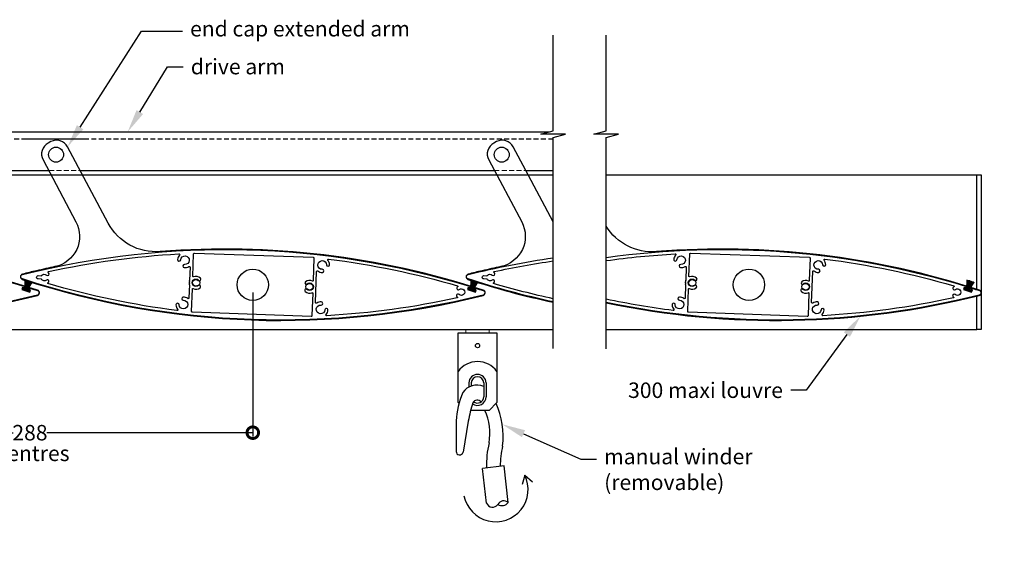
# Model space of a CAD drawing. Units: millimetres. Extents: x 34190 to 37160, y -295 to 987.
# Drawn here: x 34524 to 35160, y 267 to 606 of the extents above; entities that cross this region are included whole.
import ezdxf
from ezdxf import colors
from ezdxf.entities.mleader import LeaderData, LeaderLine
from ezdxf.math import Vec2, Vec3

# ---------------------------------------------------------------- set-up
doc = ezdxf.new("R2010")
doc.units = ezdxf.units.MM
doc.header["$MEASUREMENT"] = 0
doc.linetypes.add('HIDDEN2', pattern=[4.7625, 3.175, -1.5875])
doc.layers.add('Annotation', color=7, linetype='Continuous')
doc.layers.add('Dimensions', color=7, linetype='Continuous')
doc.styles.get("Standard").update_dxf_attribs({"font": 'GIL_____.TTF', "height": 2})
doc.dimstyles.get("Standard").update_dxf_attribs({"dimtxt": 2, "dimasz": 3, "dimexe": 0.5, "dimexo": 1, "dimgap": 0.09, "dimtad": 0, "dimdec": 0, "dimzin": 0, "dimdsep": 46, "dimtxsty": 'Standard', "dimblk": 'DOTSMALL', "dimcen": 0.09, "dimclrd": 256, "dimclre": 256, "dimclrt": 256, "dimadec": 4, "dimazin": 0, "dimtfac": 1, "dimtdec": 0, "dimtofl": 0, "dimtmove": 0, "dimatfit": 3, "dimfxl": 1, "dimtolj": 1, "dimtzin": 0, "dimlwd": -1, "dimarcsym": 0})

# ---------------------------------------------------------------- blocks, each defined once
blk = doc.blocks.new('_DotSmall')
at = {"color": 0, "linetype": 'ByBlock', "const_width": 0.5}
blk.add_lwpolyline([(-0.0625, 0, 1), (0.0625, 0, 1)], format="xyb", close=True, dxfattribs=at)
blk = doc.blocks.new('*D339')
at = {"layer": 'Defpoints', "color": 0, "transparency": 16777216}
for p in [(34386.4, 434.3), (34674.4, 434.3), (34674.4, 338.7)]:
    blk.add_point(p, dxfattribs=at)
at = {"layer": 'Dimensions', "lineweight": -2, "transparency": 16777216}
for p, q in [((34386.4, 429.3), (34386.4, 336.2)), ((34674.4, 429.3), (34674.4, 336.2))]:
    blk.add_line(p, q, dxfattribs=at)
at = {"layer": 'Dimensions', "transparency": 16777216}
for p, q in [((34386.4, 338.7), (34519.5, 338.7)), ((34674.4, 338.7), (34541.3, 338.7))]:
    blk.add_line(p, q, dxfattribs=at)
at = {"layer": 'Dimensions', "transparency": 16777216, "xscale": 15, "yscale": 15, "zscale": 15, "rotation": 180}
blk.add_blockref('_DotSmall', (34386.4, 338.7), dxfattribs=at)
at = {"layer": 'Dimensions', "transparency": 16777216, "xscale": 15, "yscale": 15, "zscale": 15}
blk.add_blockref('_DotSmall', (34674.4, 338.7), dxfattribs=at)
at = {"layer": 'Dimensions', "transparency": 16777216, "insert": (34530.4, 338.7), "char_height": 10, "attachment_point": 5}
blk.add_mtext('\\A1;288', dxfattribs=at)

msp = doc.modelspace()

# ---------------------------------------------------------------- linework, layer by layer
for p, q in [((34807.11, 403.14), (34832.11, 403.14)), ((34807.11, 358.14), (34807.11, 403.14)), ((34832.11, 403.14), (34832.11, 358.14)), ((34814.11, 370.85), (34814.11, 368.25)), ((34815.61, 370.85), (34815.61, 368.9)), ((34823.61, 370.85), (34823.61, 361.85)), ((34825.11, 370.85), (34825.11, 361.85)), ((34807.65, 357.6), (34807.11, 358.14)), ((34827.11, 353.14), (34832.11, 358.14)), ((34827.11, 353.14), (34815.21, 353.14)), ((34805.91, 346.26), (34805.76, 326.6)), ((34813.63, 346.12), (34810.24, 326.06)), ((34836.8, 317.17), (34822.89, 315.6)), ((34825.43, 293.2), (34822.89, 315.6)), ((34839.48, 293.52), (34836.8, 317.17)), ((34850.16, 311.34), (34848.49, 305.13)), ((34850.16, 311.34), (34855.05, 306.93))]:
    msp.add_line(p, q)
for points in [[(34868.52, 393.21), (34868.52, 529.53), (34876.52, 531.67), (34860.52, 531.67), (34868.52, 533.81), (34868.52, 595.58)], [(34868.52, 393.21), (34868.52, 529.53), (34876.52, 531.67), (34860.52, 531.67), (34868.52, 533.81), (34868.52, 595.58)], [(34902.7, 392.79), (34902.7, 529.53), (34910.7, 531.67), (34894.7, 531.67), (34902.7, 533.81), (34902.7, 595.58)]]:
    msp.add_lwpolyline(points)
at = {"flags": 128}
for points in [[(34239.26, 533.16), (34567.26, 533.16)], [(34527.26, 533.16), (34866.06, 533.16)], [(34275.57, 508.16), (34542.52, 508.16)], [(34563.57, 508.16), (34830.52, 508.16)], [(34527.21, 431.48), (34527.41, 437.46)], [(34527.26, 431.47), (34527.46, 437.46)], [(34527.31, 431.46), (34527.51, 437.46)], [(34527.45, 431.41), (34528.18, 437.35)], [(34527.49, 431.39), (34528.23, 437.35)], [(34527.54, 431.39), (34528.28, 437.34)], [(34527.69, 431.33), (34528.93, 437.2)], [(34527.73, 431.32), (34528.98, 437.19)], [(34527.78, 431.31), (34529.03, 437.18)], [(34527.92, 431.26), (34529.68, 437)], [(34527.97, 431.25), (34529.73, 436.98)], [(34527.97, 431.25), (34529.73, 436.98)], [(34528.02, 431.23), (34529.77, 436.97)], [(34528.17, 431.19), (34530.41, 436.76)], [(34528.21, 431.17), (34530.46, 436.74)], [(34528.26, 431.16), (34530.51, 436.72)], [(34528.41, 431.12), (34531.13, 436.47)], [(34528.45, 431.1), (34531.17, 436.45)], [(34528.5, 431.09), (34531.22, 436.42)], [(34528.65, 431.05), (34531.83, 436.14)], [(34528.69, 431.03), (34531.87, 436.12)], [(34528.74, 431.01), (34531.91, 436.09)], [(34815.21, 431.48), (34815.41, 437.46)], [(34815.26, 431.47), (34815.46, 437.46)], [(34815.31, 431.46), (34815.51, 437.46)], [(34815.45, 431.41), (34816.18, 437.35)], [(34815.49, 431.39), (34816.23, 437.35)], [(34815.54, 431.39), (34816.28, 437.34)], [(34815.69, 431.33), (34816.93, 437.2)], [(34815.73, 431.32), (34816.98, 437.19)], [(34815.78, 431.31), (34817.03, 437.18)], [(34815.92, 431.26), (34817.68, 437)], [(34815.97, 431.25), (34817.73, 436.98)], [(34815.97, 431.25), (34817.73, 436.98)], [(34816.02, 431.23), (34817.77, 436.97)], [(34816.17, 431.19), (34818.41, 436.76)], [(34816.21, 431.17), (34818.46, 436.74)], [(34816.26, 431.16), (34818.51, 436.72)], [(34816.41, 431.12), (34819.13, 436.47)], [(34816.45, 431.1), (34819.17, 436.45)], [(34816.5, 431.09), (34819.22, 436.42)], [(34816.65, 431.05), (34819.83, 436.14)], [(34816.69, 431.03), (34819.87, 436.12)], [(34816.74, 431.01), (34819.91, 436.09)], [(35135.81, 431.48), (35136.02, 437.46)], [(35135.86, 431.47), (35136.07, 437.46)], [(35135.91, 431.46), (35136.12, 437.46)], [(35136.05, 431.41), (35136.78, 437.35)], [(35136.1, 431.39), (35136.83, 437.35)], [(35136.15, 431.39), (35136.88, 437.34)], [(35136.29, 431.33), (35137.53, 437.2)], [(35136.34, 431.32), (35137.58, 437.19)], [(35136.39, 431.31), (35137.63, 437.18)], [(35136.53, 431.26), (35138.28, 437)], [(35136.58, 431.25), (35138.33, 436.98)], [(35136.58, 431.25), (35138.33, 436.98)], [(35136.62, 431.23), (35138.38, 436.97)], [(35136.77, 431.19), (35139.02, 436.76)], [(35136.81, 431.17), (35139.06, 436.74)], [(35136.86, 431.16), (35139.11, 436.72)], [(35137.01, 431.12), (35139.73, 436.47)], [(35137.05, 431.1), (35139.78, 436.45)], [(35137.1, 431.09), (35139.82, 436.42)], [(35137.25, 431.05), (35140.43, 436.14)], [(35137.29, 431.03), (35140.47, 436.12)], [(35137.34, 431.01), (35140.51, 436.09)], [(34530.12, 430.07), (34525.53, 431.47), (34525.68, 431.95), (34530.27, 430.54), (34530.12, 430.07)], [(34530.17, 430.21), (34525.57, 431.61)], [(34530.19, 430.31), (34525.6, 431.71)], [(34530.22, 430.4), (34525.63, 431.8)], [(34818.12, 430.07), (34813.53, 431.47), (34813.68, 431.95), (34818.27, 430.54), (34818.12, 430.07)], [(34818.17, 430.21), (34813.57, 431.61)], [(34818.19, 430.31), (34813.6, 431.71)], [(34818.22, 430.4), (34813.63, 431.8)], [(35138.72, 430.07), (35134.13, 431.47), (35134.28, 431.95), (35138.87, 430.54), (35138.72, 430.07)], [(35138.77, 430.21), (35134.18, 431.61)], [(35138.8, 430.31), (35134.21, 431.71)], [(35138.83, 430.4), (35134.24, 431.8)]]:
    msp.add_lwpolyline(points, dxfattribs=at)
at = {"linetype": 'HIDDEN2', "flags": 128}
for points in [[(34239.26, 528.66), (34567.26, 528.66)], [(34527.26, 528.66), (34868.52, 528.66)]]:
    msp.add_lwpolyline(points, dxfattribs=at)
for points in [[(34237.45, 437.82, 0.141414), (34535.24, 427.42, 0.752212), (34535.35, 430.78, 0.098781), (34326.59, 455.73, -0.298434), (34292.96, 474.19), (34266.74, 523.52, 0.414214), (34255.92, 526.82), (34254.15, 525.88, 0.414214), (34250.84, 515.07), (34272.16, 474.98, -0.499684), (34258.59, 446.01, 0.005702), (34246.62, 443.37, 0.004335), (34237.57, 441.18, 0.752212)], [(34525.45, 437.82, 0.141414), (34823.24, 427.42, 0.752212), (34823.35, 430.78, 0.098781), (34614.59, 455.73, -0.298434), (34580.96, 474.19), (34554.74, 523.52, 0.414214), (34543.92, 526.82), (34542.15, 525.88, 0.414214), (34538.84, 515.07), (34560.16, 474.98, -0.499684), (34546.59, 446.01, 0.005702), (34534.62, 443.37, 0.004335), (34525.57, 441.18, 0.752212)], [(34525.51, 432.59), (34525.06, 431.16), (34530.31, 429.52), (34530.76, 430.95), (34530.16, 431.14, -1.001982), (34530.46, 432.09, -0.002354), (34535.28, 430.54, -0.752212), (34535.18, 427.66, -0.141414), (34237.53, 438.06, -0.752212), (34237.63, 440.94, -0.136996), (34526.4, 433.36, -1.001982), (34526.11, 432.4)], [(34813.51, 432.59), (34813.06, 431.16), (34818.31, 429.52), (34818.76, 430.95), (34818.16, 431.14, -1.001982), (34818.46, 432.09, -0.002354), (34823.28, 430.54, -0.752212), (34823.18, 427.66, -0.141414), (34525.53, 438.06, -0.752212), (34525.63, 440.94, -0.136996), (34814.4, 433.36, -1.001982), (34814.11, 432.4)], [(34633.37, 435.47, -0.57735), (34633.35, 434.95, 0.57735), (34633.33, 434.43, -0.267949), (34633.47, 434.17), (34633.18, 425.78, -0.5998), (34632.39, 425.39, 0.16458), (34629.45, 426.3, 1), (34629.5, 424.3, -2.398951), (34626.78, 421.4, 1), (34624.78, 421.32, 0.160706), (34625.83, 418.5, -0.673166), (34625.37, 417.7, -0.039829), (34542.05, 435.03, -0.634523), (34541.97, 435.57, 0.023524), (34542.28, 435.8, 1), (34541.01, 437.35, -0.455748), (34537.81, 437.88, 0.251709), (34537.56, 438.03), (34535.66, 438.09, -1), (34535.73, 440.2), (34537.63, 440.13, 0.251709), (34537.89, 440.25, -0.455748), (34541.12, 440.57, 1), (34542.5, 442.02, 0.023524), (34542.2, 442.27, -0.634523), (34542.32, 442.8, -0.039829), (34626.65, 454.28, -0.673166), (34627.05, 453.45, 0.160706), (34625.81, 450.71, 1), (34627.8, 450.49, -2.398951), (34630.31, 447.41, 1), (34630.12, 445.42, 0.16458), (34633.11, 446.12, -0.5998), (34633.87, 445.68), (34633.58, 437.29, -0.267949), (34633.42, 437.03, 0.57735), (34633.4, 436.51, -0.57735), (34633.39, 435.99, 0.57735)], [(34712.98, 436.73, 0.296479), (34708.49, 436.22, 1), (34709.76, 434.68, -2.219431), (34709.65, 431.46, 1), (34708.27, 430.01, 0.296479), (34712.72, 429.19, -0.546154), (34713.14, 428.9), (34712.63, 414.34, -0.414214), (34712.11, 413.85), (34635.36, 416.53, -0.414214), (34634.88, 417.05), (34635.38, 431.61, -0.546154), (34635.82, 431.87, 0.296479), (34640.31, 432.38, 1), (34639.04, 433.92, -2.219431), (34639.15, 437.14, 1), (34640.53, 438.59, 0.296479), (34636.08, 439.42, -0.546154), (34635.67, 439.7), (34636.18, 454.27, -0.414214), (34636.69, 454.75), (34713.44, 452.07, -0.414214), (34713.93, 451.55), (34713.42, 436.99, -0.546154)], [(35033.59, 436.73, 0.296479), (35029.09, 436.22, 1), (35030.36, 434.68, -2.219431), (35030.25, 431.46, 1), (35028.87, 430.01, 0.296479), (35033.32, 429.19, -0.546154), (35033.74, 428.9), (35033.23, 414.34, -0.414214), (35032.71, 413.85), (34955.96, 416.53, -0.414214), (34955.48, 417.05), (34955.99, 431.61, -0.546154), (34956.42, 431.87, 0.296479), (34960.92, 432.38, 1), (34959.64, 433.92, -2.219431), (34959.76, 437.14, 1), (34961.13, 438.59, 0.296479), (34956.69, 439.42, -0.546154), (34956.27, 439.7), (34956.78, 454.27, -0.414214), (34957.3, 454.75), (35034.05, 452.07, -0.414214), (35034.53, 451.55), (35034.02, 436.99, -0.546154)], [(34714.93, 422.92), (34715.62, 442.82, -0.5998), (34716.42, 443.21, 0.16458), (34719.36, 442.3, 1), (34719.3, 444.3, -2.398951), (34722.02, 447.2, 1), (34724.02, 447.28, 0.160706), (34722.98, 450.1, -0.673166), (34723.43, 450.9, -0.039829), (34806.75, 433.57, -0.634523), (34806.84, 433.03, 0.023524), (34806.52, 432.8, 1), (34807.8, 431.25, -2.219431), (34807.68, 428.03, 1), (34806.31, 426.58, 0.023524), (34806.6, 426.33, -0.634523), (34806.48, 425.8, -0.039829), (34722.15, 414.32, -0.673166), (34721.76, 415.15, 0.160706), (34723, 417.9, 1), (34721.01, 418.11, -2.398951), (34718.49, 421.19, 1), (34718.69, 423.18, 0.16458), (34715.69, 422.48, -0.5998)], [(35035.53, 422.92), (35036.23, 442.82, -0.5998), (35037.02, 443.21, 0.16458), (35039.96, 442.3, 1), (35039.9, 444.3, -2.398951), (35042.63, 447.2, 1), (35044.62, 447.28, 0.160706), (35043.58, 450.1, -0.673166), (35044.03, 450.9, -0.039829), (35127.36, 433.57, -0.634523), (35127.44, 433.03, 0.023524), (35127.13, 432.8, 1), (35128.4, 431.25, -2.219431), (35128.29, 428.03, 1), (35126.91, 426.58, 0.023524), (35127.21, 426.33, -0.634523), (35127.09, 425.8, -0.039829), (35042.75, 414.32, -0.673166), (35042.36, 415.15, 0.160706), (35043.6, 417.9, 1), (35041.61, 418.11, -2.398951), (35039.1, 421.19, 1), (35039.29, 423.18, 0.16458), (35036.29, 422.48, -0.5998)]]:
    msp.add_lwpolyline(points, format="xyb", close=True)
for points in [[(34868.52, 475.03), (34850.9, 508.16), (34842.74, 523.52, 0.414214), (34831.92, 526.82), (34830.15, 525.88, 0.414214), (34826.84, 515.07), (34848.16, 474.98, -0.499684), (34834.59, 446.01, 0.005702), (34822.62, 443.37, 0.004335), (34813.57, 441.18, 0.752212), (34813.45, 437.82, 0.026551), (34868.52, 423.01)], [(34902.7, 422.67, 0.113669), (35143.84, 427.42, 0.752212), (35143.96, 430.78, 0.098781), (34935.19, 455.73, -0.280732), (34902.7, 472.21, -0.280732)], [(34902.7, 451.94, -0.10979), (35135, 433.36, -1.001982), (35134.71, 432.4), (35134.11, 432.59), (35133.66, 431.16), (35138.92, 429.52), (35139.36, 430.95), (35138.77, 431.14, -1.001982), (35139.07, 432.09, -0.002354), (35143.88, 430.54, -0.752212), (35143.78, 427.66, -0.113694), (34902.7, 422.93, -0.113694)], [(34902.7, 449.92, -0.020925), (34947.25, 454.28, -0.673166), (34947.65, 453.45, 0.160706), (34946.41, 450.71, 1), (34948.4, 450.49, -2.398951), (34950.91, 447.41, 1), (34950.72, 445.42, 0.16458), (34953.71, 446.12, -0.5998), (34954.48, 445.68), (34954.18, 437.29, -0.267949), (34954.03, 437.03, 0.57735), (34954.01, 436.51, -0.57735), (34953.99, 435.99, 0.57735), (34953.97, 435.47, -0.57735), (34953.95, 434.95, 0.57735), (34953.93, 434.43, -0.267949), (34954.08, 434.17), (34953.78, 425.78, -0.5998), (34952.99, 425.39, 0.16458), (34950.05, 426.3, 1), (34950.1, 424.3, -2.398951), (34947.38, 421.4, 1), (34945.38, 421.32, 0.160706), (34946.43, 418.5, -0.673166), (34945.98, 417.7, -0.020511), (34902.7, 424.97, -0.020511)], [(34868.52, 423.26, -0.026527), (34813.53, 438.06, -0.752212), (34813.63, 440.94, -0.026057), (34868.52, 451.72, -0.026057)], [(34868.52, 425.31, -0.018545), (34830.05, 435.03, -0.634523), (34829.97, 435.57, 0.023524), (34830.28, 435.8, 1), (34829.01, 437.35, -0.455748), (34825.81, 437.88, 0.251709), (34825.56, 438.03), (34823.66, 438.09, -1), (34823.73, 440.2), (34825.63, 440.13, 0.251709), (34825.89, 440.25, -0.455748), (34829.12, 440.57, 1), (34830.5, 442.02, 0.023524), (34830.2, 442.27, -0.634523), (34830.32, 442.8, -0.018141), (34868.52, 449.7, -0.018141)]]:
    msp.add_lwpolyline(points, format="xyb")
at = {"color": 152, "true_color": 0x2776bb, "flags": 128}
for points in [[(34236.24, 505.4), (34868.52, 505.4)], [(34902.7, 505.4), (35142.16, 505.4)], [(35142.16, 431.36), (35142.16, 505.4), (35145.16, 505.4), (35145.16, 405.4), (35142.16, 405.4)], [(35142.16, 405.4), (35142.16, 427)], [(34236.24, 405.4), (34868.52, 405.4)], [(34902.7, 405.4), (35142.16, 405.4)]]:
    msp.add_lwpolyline(points, dxfattribs=at)
at = {"linetype": 'HIDDEN2', "lineweight": 5, "flags": 128}
msp.add_lwpolyline([(34542.78, 508.16), (34563.57, 508.16)], dxfattribs=at)
at = {"color": 0, "lineweight": 5}
msp.add_lwpolyline([(34827.11, 405.4), (34827.11, 403.14), (34812.11, 403.14), (34812.11, 405.4)], dxfattribs=at)
for centre, radius in [((34547.26, 518.41), 4.85), ((34547.26, 518.41), 4.85), ((34835.26, 518.41), 4.85), ((34674.4, 434.3), 10.15), ((34674.4, 434.3), 10.15), ((34995, 434.3), 10.15), ((34995, 434.3), 10.15), ((34637.67, 435.58), 2.45), ((34711.13, 433.02), 2.45), ((34958.28, 435.58), 2.45), ((35031.73, 433.02), 2.45), ((34819.61, 395.02), 1.37)]:
    msp.add_circle(centre, radius)
for centre, radius, start, end in [((34819.61, 369.17), 15.51, 36.30236, 143.69764), ((34819.61, 370.85), 5.5, 0, 180), ((34819.06, 358.88), 10.6, 64.58281, 147.34073), ((34819.61, 370.85), 4, 0, 180), ((34856.1, 344.36), 50.23, 156.23279, 177.82335), ((34947.37, 319.65), 136.34, 163.63687, 168.8059), ((34819.61, 361.85), 5.5, 233.85956, 0), ((34819.39, 356.56), 3.21, 38.77213, 152.12885), ((34819.61, 361.85), 4, 230.42793, 0), ((34783.44, 336.14), 52.76, 353.32317, 24.05673), ((34790.9, 338.22), 36.69, 350.34104, 23.99616), ((34886.4, 317.76), 61.02, 166.44518, 181.76274), ((34808.04, 326.65), 2.28, 181.36927, 344.92642), ((34893.17, 316.57), 58.89, 166.80816, 179.68685), ((34831.39, 302.05), 20.94, 191.261, 26.31362), ((34829.29, 294.66), 4.13, 200.71737, 326.15623), ((34836.57, 290.22), 4.41, 48.64281, 150.8454), ((34835.47, 296.63), 5.07, 237.21504, 322.27318)]:
    msp.add_arc(centre, radius, start, end)
at = {"layer": 'Annotation', "linetype": 'HIDDEN2', "lineweight": 5}
msp.add_lwpolyline([(34830.52, 508.16), (34850.9, 508.16)], dxfattribs=at)
at = {"layer": 'Annotation'}
msp.add_lwpolyline([(34850.9, 508.16), (34868.52, 508.16)], dxfattribs=at)

# ---------------------------------------------------------------- texts
at = {"layer": 'Annotation', "color": 7, "insert": (34295.21, 304.12), "char_height": 14, "attachment_point": 1}
msp.add_mtext_dynamic_manual_height_columns('\\pi199.09;SECTION B - LOUVRES CLOSED', width=682.8763, gutter_width=50, heights=[0], dxfattribs=at)
at = {"layer": 'Dimensions', "insert": (34508.79, 330.34), "char_height": 10, "attachment_point": 1}
msp.add_mtext_dynamic_manual_height_columns('centres', width=94.0983, gutter_width=50, heights=[0], dxfattribs=at)

# ---------------------------------------------------------------- dimensions: what is measured, and where the dimension line sits
at = {"layer": 'Dimensions'}
dim = msp.add_linear_dim(base=(34674.4, 338.7), p1=(34386.4, 434.3), p2=(34674.4, 434.3), dimstyle='Standard', dxfattribs=at)
dim.commit()
dim.dimension.update_dxf_attribs({"geometry": '*D339', "text_midpoint": (34530.4, 338.7), "dimtype": 160})

# ---------------------------------------------------------------- leaders
at = {"layer": 'Annotation'}
ml = msp.add_multileader_mtext('Standard', dxfattribs=at)
ml.set_content('end cap extended arm', color=256)
ml.set_leader_properties(color=256, linetype='ByLayer', lineweight=-1)
ml.build(insert=Vec2(0, 0))
ml.multileader.update_dxf_attribs({"dogleg_length": 2, "arrow_head_size": 15, "scale": 5})
ctx = ml.context
ctx.base_point, ctx.scale, ctx.char_height, ctx.arrow_head_size, ctx.landing_gap_size, ctx.plane_origin = Vec3(34628.88, 598.13), 5, 10, 15, 5, Vec3(34566.35, 527.34)
notes = []
notes.append((ctx, [(0, (1, 1, 0), (34602.47, 598.13), (1, 0), 26.41, [(0, [(34554.74, 523.52)], 0, [])])]))
ctx.mtext.insert, ctx.mtext.flow_direction = Vec3(34633.88, 604.8), 5
ml = msp.add_multileader_mtext('Standard', dxfattribs=at)
ml.set_content('drive arm', color=256)
ml.set_leader_properties(color=256, linetype='ByLayer', lineweight=-1)
ml.build(insert=Vec2(0, 0))
ml.multileader.update_dxf_attribs({"dogleg_length": 2, "arrow_head_size": 15, "scale": 5})
ctx = ml.context
ctx.base_point, ctx.scale, ctx.char_height, ctx.arrow_head_size, ctx.landing_gap_size, ctx.plane_origin = Vec3(34629.35, 575.29), 5, 10, 15, 5, Vec3(34586.35, 533)
notes.append((ctx, [(0, (1, 1, 0), (34619.35, 575.29), (1, 0), 10, [(0, [(34593.57, 533.16)], 0, [])])]))
ctx.mtext.insert, ctx.mtext.flow_direction = Vec3(34634.35, 580.35), 5
ml = msp.add_multileader_mtext('Standard', dxfattribs=at)
ml.set_content('300 maxi louvre', color=256)
ml.set_leader_properties(color=256, linetype='ByLayer', lineweight=-1)
ml.build(insert=Vec2(0, 0))
ml.multileader.update_dxf_attribs({"dogleg_length": 2, "arrow_head_size": 15, "scale": 5})
ctx = ml.context
ctx.base_point, ctx.scale, ctx.char_height, ctx.arrow_head_size, ctx.landing_gap_size, ctx.plane_origin = Vec3(34917.83, 366.08), 5, 10, 15, 5, Vec3(35315.87, 411.78)
ctx.text_align_type = 2
notes.append((ctx, [(0, (1, 1, 0), (35031.99, 366.08), (-1, 0), 10, [(0, [(35067.16, 414.23)], 0, [])])]))
ctx.mtext.insert, ctx.mtext.alignment, ctx.mtext.flow_direction = Vec3(35016.99, 371.14), 3, 5
ml = msp.add_multileader_mtext('Standard', dxfattribs=at)
ml.set_content('manual winder\\P(removable)', color=256)
ml.set_leader_properties(color=256, linetype='ByLayer', lineweight=-1)
ml.build(insert=Vec2(0, 0))
ml.multileader.update_dxf_attribs({"dogleg_length": 2, "arrow_head_size": 15, "scale": 5})
ctx = ml.context
ctx.base_point, ctx.scale, ctx.char_height, ctx.arrow_head_size, ctx.landing_gap_size, ctx.plane_origin = Vec3(34896.45, 321.61), 5, 10, 15, 5, Vec3(35012.23, 350.45)
notes.append((ctx, [(1, (1, 1, 0), (34886.45, 321.61), (1, 0), 10, [(0, [(34835.59, 344.11)], 0, [])])]))
ctx.mtext.insert, ctx.mtext.flow_direction = Vec3(34901.45, 328.28), 5
for ctx, leaders in notes:
    for number, flags, end, landing, length, lines in leaders:
        leader = LeaderData()
        leader.index, (leader.has_last_leader_line, leader.has_dogleg_vector, leader.attachment_direction) = number, flags
        leader.last_leader_point, leader.dogleg_vector, leader.dogleg_length = Vec3(end), Vec3(landing), length
        for number, points, colour, breaks in lines:
            line = LeaderLine()
            line.index, line.vertices, line.color, line.breaks = number, Vec3.list(points), colors.encode_raw_color(colour), breaks
            leader.lines.append(line)
        ctx.leaders.append(leader)

doc.saveas('drawing.dxf')
